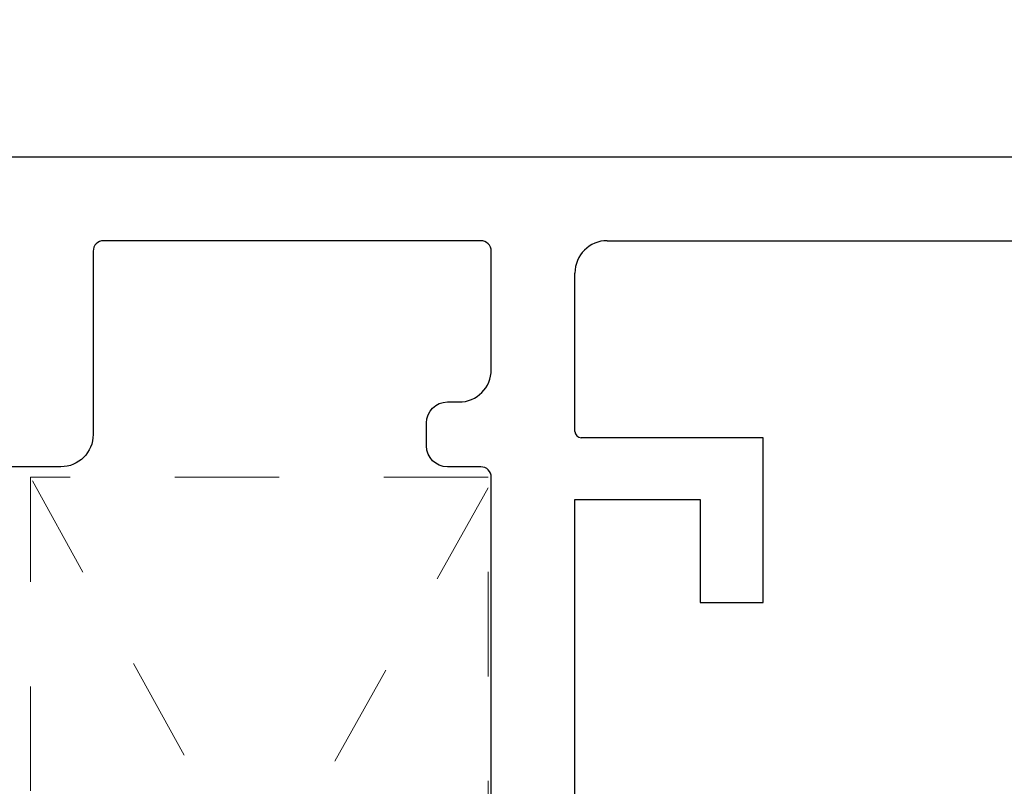
# Model space of a CAD drawing. Extents: x 93 to 213, y -25 to 53.
# Drawn here: x 125 to 126, y -14 to -13 of the extents above; entities that cross this region are included whole.
import ezdxf

# ---------------------------------------------------------------- set-up
doc = ezdxf.new("R2010")
doc.units = 0
doc.header["$LTSCALE"] = 0.01
doc.header["$MEASUREMENT"] = 0
doc.linetypes.add('HIDDEN', pattern=[0.375, 0.25, -0.125])
doc.layers.add('Hidden', color=193, linetype='HIDDEN', lineweight=15, plot=False)
doc.layers.add('SASH', color=6, linetype='CONTINUOUS', lineweight=25)
doc.layers.add('TBAR', color=5, linetype='CONTINUOUS', lineweight=15)
pattern_1 = [(0, (-6.340109387910408, -6.806996060358934), (0, 0.03125), [])]

msp = doc.modelspace()

# ---------------------------------------------------------------- hatches: boundary and pattern name
at = {"layer": 'TBAR', "lineweight": 5}
h = msp.add_hatch(dxfattribs=at)
h.set_pattern_fill('LINE', color=252, scale=0.25, style=0)
h.set_pattern_definition(pattern_1)
edge = h.paths.add_edge_path()
edge.add_arc((124.8557024142438, -6.479994553423599), 0.007865198733939677, -0.01707046918973052, 30.00001681316691)
edge.add_line((124.8625138749992, -6.476061952057839), (124.8282052896526, -6.416637779372568))
edge.add_arc((124.8350243499508, -6.412700779372568), 0.00787397944813974, 179.9999999999919, 210.0000863413889, ccw=False)
edge.add_line((124.8271503705027, -6.412700779372567), (124.8271503705027, -6.397197645024569))
edge.add_arc((124.8389609295572, -6.397197204087267), 0.01181055906276385, 90.00019098593742, 180.0021390897993, ccw=False)
edge.add_line((124.8389608901886, -6.385386645024569), (124.8743938901886, -6.385386466818224))
edge.add_arc((124.8743937152814, -6.397197641724361), 0.01181117490743288, 0.0002983194352736973, 89.99915152818971, ccw=False)
edge.add_line((124.8862048901886, -6.397197580227632), (124.8862049853098, -6.401929938577607))
edge.add_arc((124.9068743058592, -6.414914140732491), 0.02440922607487632, 147.8634884541198, 392.1365115458802)
edge.add_line((124.9275436264086, -6.401929938577607), (124.9275436264086, -6.397197592802224))
edge.add_arc((124.9393547523926, -6.397197592802224), 0.01181112598400254, 90.00003819679222, 180, ccw=False)
edge.add_line((124.9393547445187, -6.385386466818224), (124.9747877445187, -6.385386592802224))
edge.add_arc((124.9747877025234, -6.397197760782607), 0.0118111679804585, 0.0008148700503056716, 89.99979628167267, ccw=False)
edge.add_line((124.9865988705026, -6.397197592802224), (124.9865988862506, -6.412700748176587))
edge.add_arc((124.9787250282788, -6.412700756174788), 0.007873857971857605, -23.099687038364493, 5.8200586011025734e-05, ccw=False)
edge.add_line((124.9859675889819, -6.415789923347664), (124.9512366837715, -6.476059626668305))
edge.add_arc((124.9580808299879, -6.480003621418449), 0.007899204518235886, 150.04695436144, 179.9508447503029)
edge.add_line((124.9501816283767, -6.479996844526221), (124.9501816047547, -6.492013324430221))
edge.add_arc((124.8320715565458, -6.492013092249448), 0.118110048209079, -54.99998316289668, -0.0001126320627804489, ccw=False)
edge.add_line((124.8998167255261, -6.5887631597832), (124.8632149788734, -6.614391960269678))
edge.add_arc((124.9196688537612, -6.695016615554399), 0.09842446357294206, 124.9999444427816, 180.0001625572181)
edge.add_arc((-32533.33608798299, -6.787673269809603), 32658.15733250462, -0.0001576129934051096, 0.0001625572190278035, ccw=False)
edge.add_arc((124.8527403980627, -6.877511466818223), 0.03149599999999701, 180.0000130000021, 270.0000000000048)
edge.add_line((124.8527403980627, -6.90900746681822), (125.1913223744406, -6.90900746681822))
edge.add_arc((125.1913223934634, -6.932629470755217), 0.02362200393700465, -89.99998884440743, 90.00004614017809, ccw=False)
edge.add_line((125.1913223980627, -6.956251474692221), (124.8527403980627, -6.956251466818222))
edge.add_arc((124.8527403973302, -6.987747466085759), 0.03149599926753678, 89.99999866754014, 180.0000156564048)
edge.add_line((124.8212443980626, -6.987747474692224), (124.8212443980626, -7.45370603883622))
edge.add_arc((124.9199201872117, -7.453644673998642), 0.09867580822989294, 180.035631290926, 236.9427248484895)
edge.add_arc((124.5086905452557, -8.06837975895409), 0.6409338652566298, 50.65898123955742, 56.107913960221424, ccw=False)
edge.add_arc((124.8300184647871, -7.658283573320063), 0.1206160517525359, -4.966684180415314, 45.20528211717237, ccw=False)
edge.add_arc((124.9566853932705, -7.669093247183153), 0.006514120480979864, 176.7688683680618, 213.230882631982)
edge.add_line((124.9512365330782, -7.67266307746567), (124.9855445504237, -7.732086219369586))
edge.add_arc((124.9787292854314, -7.736021020224632), 0.00786959304445553, -0.009095382458212953, 30.000036425892915, ccw=False)
edge.add_line((124.9865988783767, -7.736022269478221), (124.9865987445184, -7.751525425392613))
edge.add_arc((124.9747876011119, -7.75152532341215), 0.01181114340694466, -89.99930433477653, -0.0004947065593228217, ccw=False)
edge.add_line((124.9747877445187, -7.763336466818224), (124.9393538999596, -7.763336348678025))
edge.add_arc((124.9393539393361, -7.751526153834932), 0.01181019484315935, 179.996216030208, 269.99980896978934, ccw=False)
edge.add_line((124.9275437445187, -7.751525373857403), (124.927543643588, -7.74679396943878))
edge.add_arc((124.9068743259433, -7.733809129632871), 0.02440956281219152, -32.13778258495561, 212.1377825849531)
edge.add_line((124.8862050082986, -7.746793969438779), (124.8862048901887, -7.751525348708221))
edge.add_arc((124.8743934772254, -7.751525053858471), 0.01181141296697277, -89.99799676348277, -0.001430281569582803, ccw=False)
edge.add_line((124.8743938901887, -7.763336466818224), (124.8389608901887, -7.76333634870822))
edge.add_arc((124.8389609295572, -7.751525789645522), 0.01181055906276385, 179.9978609102007, 269.9998090140626, ccw=False)
edge.add_line((124.8271503705027, -7.751525348708221), (124.8271503705027, -7.736022214360222))
edge.add_arc((124.8350243499508, -7.736022214360221), 0.007873979448139693, 149.9999136586117, 180.0000000000088, ccw=False)
edge.add_line((124.8282052896526, -7.732085214360222), (124.8625138749992, -7.67266104167495))
edge.add_arc((124.8557024142438, -7.668728440309191), 0.007865198733939673, -30.00001681316729, 0.01707046918924708)
edge.add_line((124.8635676126286, -7.668726096984223), (124.8635676205026, -7.664200363632938))
edge.add_arc((124.8084502935989, -7.66420027203754), 0.05511732690382273, -9.521560652620996e-05, 27.50027021560836)
edge.add_arc((124.808449218399, -7.664200831757614), 0.0551185390677331, 27.50027021560602, 54.99988264524617)
edge.add_line((124.8400640060926, -7.61905043255622), (124.7592928705109, -7.56249388141038))
edge.add_arc((124.7818748188339, -7.530243513013692), 0.03937042864620595, 180.0004007355526, 235.0000032644453, ccw=False)
edge.add_line((124.7425043901887, -7.530243788376566), (124.7425043901887, -7.074361496866395))
edge.add_line((124.7425043901887, -7.074361496866395), (124.7425043901887, -6.618479205356223))
edge.add_arc((124.7818748188339, -6.618479480719096), 0.03937042864620596, 124.99999673555459, 179.9995992644474, ccw=False)
edge.add_line((124.7592928705109, -6.586229112322409), (124.8400640060926, -6.52967256117657))
edge.add_arc((124.808449218399, -6.484522161975176), 0.05511853906773307, -54.99988264524612, -27.50027021560594)
edge.add_arc((124.8084502935989, -6.484522721695249), 0.05511732690382274, -27.50027021560833, 9.521560655165439e-05)
edge.add_line((124.8635676205026, -6.484522630099852), (124.8635676129777, -6.479994553423601))
h = msp.add_hatch(dxfattribs=at)
h.set_pattern_fill('LINE', color=252, scale=0.25, style=0)
h.set_pattern_definition(pattern_1)
edge = h.paths.add_edge_path()
edge.add_arc((126.4414761582788, -6.590730376562728), 0.007865198733939677, -0.01707046918973052, 30.00001681316691)
edge.add_line((126.4482876190342, -6.586797775196969), (126.4139790336877, -6.527373602511697))
edge.add_arc((126.4207980939858, -6.523436602511698), 0.00787397944813974, 179.9999999999919, 210.0000863413889, ccw=False)
edge.add_line((126.4129241145377, -6.523436602511697), (126.4129241145377, -6.507933468163698))
edge.add_arc((126.4247346735922, -6.507933027226397), 0.01181055906276385, 90.00019098593742, 180.0021390897993, ccw=False)
edge.add_line((126.4247346342237, -6.496122468163699), (126.4601676342237, -6.496122289957353))
edge.add_arc((126.4601674593164, -6.50793346486349), 0.01181117490743288, 0.0002983194352736973, 89.99915152818971, ccw=False)
edge.add_line((126.4719786342236, -6.507933403366762), (126.4719787293448, -6.512665761716736))
edge.add_arc((126.4926480498942, -6.52564996387162), 0.02440922607487632, 147.8634884541198, 392.1365115458802)
edge.add_line((126.5133173704437, -6.512665761716736), (126.5133173704437, -6.507933415941353))
edge.add_arc((126.5251284964277, -6.507933415941353), 0.01181112598400254, 90.00003819679222, 180, ccw=False)
edge.add_line((126.5251284885537, -6.496122289957353), (126.5605614885537, -6.496122415941353))
edge.add_arc((126.5605614465584, -6.507933583921737), 0.0118111679804585, 0.0008148700503056716, 89.99979628167267, ccw=False)
edge.add_line((126.5723726145377, -6.507933415941353), (126.5723726302856, -6.523436571315717))
edge.add_arc((126.5644987723138, -6.523436579313917), 0.007873857971857605, -23.099687038364493, 5.8200586011025734e-05, ccw=False)
edge.add_line((126.5717413330169, -6.526525746486794), (126.5370104278065, -6.586795449807434))
edge.add_arc((126.5438545740229, -6.590739444557578), 0.007899204518235886, 150.04695436144, 179.9508447503029)
edge.add_line((126.5359553724117, -6.590732667665351), (126.5359553487897, -6.602749147569351))
edge.add_arc((126.4178453005808, -6.602748915388577), 0.118110048209079, -54.99998316289668, -0.0001126320627804489, ccw=False)
edge.add_line((126.4855904695611, -6.699498982922329), (126.4489887229085, -6.725127783408808))
edge.add_arc((126.5054425977962, -6.805752438693529), 0.09842446357294206, 124.9999444427816, 180.0001625572181)
edge.add_arc((-32531.75031423895, -6.898409092948732), 32658.15733250462, -0.0001576129934051096, 0.0001625572190278035, ccw=False)
edge.add_arc((126.4385141420977, -6.988247289957353), 0.03149599999999701, 180.0000130000021, 270.0000000000048)
edge.add_line((126.4385141420977, -7.01974328995735), (126.7770961184757, -7.01974328995735))
edge.add_arc((126.7770961374984, -7.043365293894347), 0.02362200393700465, -89.99998884440743, 90.00004614017809, ccw=False)
edge.add_line((126.7770961420977, -7.066987297831351), (126.4385141420977, -7.066987289957352))
edge.add_arc((126.4385141413652, -7.098483289224888), 0.03149599926753678, 89.99999866754014, 180.0000156564048)
edge.add_line((126.4070181420977, -7.098483297831353), (126.4070181420977, -7.564441861975349))
edge.add_arc((126.5056939312467, -7.564380497137771), 0.09867580822989294, 180.035631290926, 236.9427248484895)
edge.add_arc((126.0944642892907, -8.17911558209322), 0.6409338652566298, 50.65898123955742, 56.107913960221424, ccw=False)
edge.add_arc((126.4157922088221, -7.769019396459193), 0.1206160517525359, -4.966684180415314, 45.20528211717237, ccw=False)
edge.add_arc((126.5424591373055, -7.779829070322283), 0.006514120480979864, 176.7688683680618, 213.230882631982)
edge.add_line((126.5370102771133, -7.7833989006048), (126.5713182944587, -7.842822042508716))
edge.add_arc((126.5645030294664, -7.846756843363761), 0.00786959304445553, -0.009095382458212953, 30.000036425892915, ccw=False)
edge.add_line((126.5723726224117, -7.846758092617351), (126.5723724885534, -7.862261248531742))
edge.add_arc((126.5605613451469, -7.862261146551279), 0.01181114340694466, -89.99930433477653, -0.0004947065593228217, ccw=False)
edge.add_line((126.5605614885537, -7.874072289957353), (126.5251276439947, -7.874072171817154))
edge.add_arc((126.5251276833711, -7.862261976974061), 0.01181019484315935, 179.996216030208, 269.99980896978934, ccw=False)
edge.add_line((126.5133174885537, -7.862261196996532), (126.513317387623, -7.85752979257791))
edge.add_arc((126.4926480699784, -7.844544952772), 0.02440956281219152, -32.13778258495561, 212.1377825849531)
edge.add_line((126.4719787523337, -7.857529792577909), (126.4719786342237, -7.86226117184735))
edge.add_arc((126.4601672212604, -7.8622608769976), 0.01181141296697277, -89.99799676348277, -0.001430281569582803, ccw=False)
edge.add_line((126.4601676342237, -7.874072289957353), (126.4247346342237, -7.87407217184735))
edge.add_arc((126.4247346735922, -7.862261612784652), 0.01181055906276385, 179.9978609102007, 269.9998090140626, ccw=False)
edge.add_line((126.4129241145377, -7.86226117184735), (126.4129241145377, -7.846758037499352))
edge.add_arc((126.4207980939858, -7.846758037499351), 0.007873979448139693, 149.9999136586117, 180.0000000000088, ccw=False)
edge.add_line((126.4139790336877, -7.842821037499351), (126.4482876190342, -7.78339686481408))
edge.add_arc((126.4414761582788, -7.77946426344832), 0.007865198733939673, -30.00001681316729, 0.01707046918924708)
edge.add_line((126.4493413566637, -7.779461920123352), (126.4493413645376, -7.774936186772067))
edge.add_arc((126.3942240376339, -7.77493609517667), 0.05511732690382273, -9.521560652620996e-05, 27.50027021560836)
edge.add_arc((126.394222962434, -7.774936654896743), 0.0551185390677331, 27.50027021560602, 54.99988264524617)
edge.add_line((126.4258377501277, -7.729786255695349), (126.3450666145459, -7.673229704549509))
edge.add_arc((126.3676485628689, -7.640979336152823), 0.03937042864620595, 180.0004007355526, 235.0000032644453, ccw=False)
edge.add_line((126.3282781342237, -7.640979611515696), (126.3282781342237, -7.185097320005524))
edge.add_line((126.3282781342237, -7.185097320005524), (126.3282781342237, -6.729215028495353))
edge.add_arc((126.3676485628689, -6.729215303858226), 0.03937042864620596, 124.99999673555459, 179.9995992644474, ccw=False)
edge.add_line((126.3450666145459, -6.696964935461539), (126.4258377501277, -6.640408384315699))
edge.add_arc((126.394222962434, -6.595257985114305), 0.05511853906773307, -54.99988264524612, -27.50027021560594)
edge.add_arc((126.3942240376339, -6.595258544834378), 0.05511732690382274, -27.50027021560833, 9.521560655165439e-05)
edge.add_line((126.4493413645376, -6.595258453238981), (126.4493413570127, -6.59073037656273))
h = msp.add_hatch(dxfattribs=at)
h.set_pattern_fill('LINE', color=252, scale=0.25, style=0)
h.set_pattern_definition(pattern_1)
edge = h.paths.add_edge_path()
edge.add_arc((125.2947626676731, -7.668728440309191), 0.007865198733939675, 179.9829295308103, 210.0000168131669)
edge.add_line((125.2879512069177, -7.67266104167495), (125.3222597922643, -7.732085214360222))
edge.add_arc((125.3154407319661, -7.736022214360221), 0.007873979448139739, 359.9999999999919, 390.0000863413889, ccw=False)
edge.add_line((125.3233147114143, -7.736022214360222), (125.3233147114143, -7.751525348708221))
edge.add_arc((125.3115041523597, -7.751525789645522), 0.01181055906276385, 270.0001909859374, 360.0021390897993, ccw=False)
edge.add_line((125.3115041917282, -7.76333634870822), (125.2760711917282, -7.763336526914566))
edge.add_arc((125.2760713666355, -7.751525352008429), 0.01181117490743288, 180.0002983194353, 269.99915152818966, ccw=False)
edge.add_line((125.2642601917283, -7.751525413505157), (125.2642600966071, -7.746793055155183))
edge.add_arc((125.2435907760577, -7.733808853000298), 0.02440922607487632, 327.8634884541199, 572.1365115458802)
edge.add_line((125.2229214555083, -7.746793055155183), (125.2229214555083, -7.751525400930566))
edge.add_arc((125.2111103295243, -7.751525400930566), 0.01181112598400254, 270.00003819679216, 360, ccw=False)
edge.add_line((125.2111103373983, -7.763336526914566), (125.1756773373983, -7.763336400930566))
edge.add_arc((125.1756773793935, -7.751525232950182), 0.0118111679804585, 180.0008148700504, 269.9997962816727, ccw=False)
edge.add_line((125.1638662114143, -7.751525400930566), (125.1638661956663, -7.736022245556202))
edge.add_arc((125.1717400536381, -7.736022237558002), 0.007873857971857603, 156.9003129616355, 180.000058200586, ccw=False)
edge.add_line((125.164497492935, -7.732933070385125), (125.1992283981455, -7.672663367064485))
edge.add_arc((125.192384251929, -7.668719372314341), 0.007899204518235885, 330.04695436144, 359.950844750303)
edge.add_line((125.2002834535403, -7.668726149206568), (125.2002834771623, -7.656709669302568))
edge.add_arc((125.3183935253711, -7.656709901483341), 0.118110048209079, 125.00001683710329, 179.9998873679372, ccw=False)
edge.add_line((125.2506483563908, -7.559959833949589), (125.2872501030435, -7.534331033463111))
edge.add_arc((125.2307962281557, -7.45370637817839), 0.09842446357294203, 304.9999444427816, 360.0001625572182)
edge.add_arc((32783.4865530649, -7.36104972393769), 32658.15733250461, 179.9998423870066, 180.0001625572189, ccw=False)
edge.add_arc((125.2977246838543, -7.271211526914566), 0.03149599999999701, 360.000013000002, 450.0000000000048)
edge.add_line((125.2977246838543, -7.239715526914569), (124.9591427074763, -7.239715526914569))
edge.add_arc((124.9591426884535, -7.216093522977572), 0.02362200393700464, 90.00001115559257, 270.00004614017814, ccw=False)
edge.add_line((124.9591426838543, -7.192471519040568), (125.2977246838543, -7.192471526914567))
edge.add_arc((125.2977246845867, -7.160975527647031), 0.03149599926753677, 269.9999986675401, 360.0000156564048)
edge.add_line((125.3292206838543, -7.160975519040566), (125.3292206838543, -6.69501695489657))
edge.add_arc((125.2305448947052, -6.695078319734148), 0.09867580822989291, 360.0356312909259, 416.9427248484894)
edge.add_arc((125.6417745366612, -6.0803432347787), 0.6409338652566297, 230.6589812395573, 236.1079139602214, ccw=False)
edge.add_arc((125.3204466171298, -6.490439420412726), 0.1206160517525359, 175.0333158195847, 225.2052821171723, ccw=False)
edge.add_arc((125.1937796886464, -6.479629746549636), 0.006514120480979863, 356.7688683680618, 393.230882631982)
edge.add_line((125.1992285488387, -6.476059916267119), (125.1649205314932, -6.416636774363203))
edge.add_arc((125.1717357964855, -6.412701973508158), 0.007869593044455529, 179.9909046175418, 210.0000364258929, ccw=False)
edge.add_line((125.1638662035403, -6.412700724254568), (125.1638663373985, -6.397197568340177))
edge.add_arc((125.175677480805, -6.39719767032064), 0.01181114340694466, 90.00069566522347, 179.9995052934407, ccw=False)
edge.add_line((125.1756773373983, -6.385386526914566), (125.2111111819573, -6.385386645054765))
edge.add_arc((125.2111111425808, -6.397196839897858), 0.01181019484315935, 359.99621603020796, 449.99980896978934, ccw=False)
edge.add_line((125.2229213373982, -6.397197619875387), (125.2229214383289, -6.401929024294009))
edge.add_arc((125.2435907559736, -6.414913864099919), 0.02440956281219151, 147.8622174150444, 392.1377825849531)
edge.add_line((125.2642600736183, -6.40192902429401), (125.2642601917283, -6.397197645024569))
edge.add_arc((125.2760716046916, -6.397197939874319), 0.01181141296697276, 90.00200323651723, 179.9985697184304, ccw=False)
edge.add_line((125.2760711917282, -6.385386526914566), (125.3115041917282, -6.385386645024569))
edge.add_arc((125.3115041523597, -6.397197204087267), 0.01181055906276385, 359.9978609102007, 449.9998090140625, ccw=False)
edge.add_line((125.3233147114143, -6.397197645024569), (125.3233147114143, -6.412700779372567))
edge.add_arc((125.3154407319661, -6.412700779372568), 0.007873979448139692, 329.99991365861166, 360.00000000000875, ccw=False)
edge.add_line((125.3222597922643, -6.416637779372568), (125.2879512069177, -6.476061952057839))
edge.add_arc((125.2947626676731, -6.479994553423599), 0.007865198733939672, 149.9999831868327, 180.0170704691892)
edge.add_line((125.2868974692882, -6.479996896748567), (125.2868974614143, -6.484522630099852))
edge.add_arc((125.3420147883181, -6.484522721695249), 0.05511732690382271, 179.9999047843935, 207.5002702156083)
edge.add_arc((125.3420158635179, -6.484522161975176), 0.05511853906773308, 207.500270215606, 234.9998826452461)
edge.add_line((125.3104010758243, -6.52967256117657), (125.391172211406, -6.586229112322409))
edge.add_arc((125.368590263083, -6.618479480719097), 0.03937042864620594, 360.00040073555255, 415.0000032644453, ccw=False)
edge.add_line((125.4079606917282, -6.618479205356223), (125.4079606917282, -7.074361496866395))
edge.add_line((125.4079606917282, -7.074361496866395), (125.4079606917282, -7.530243788376566))
edge.add_arc((125.368590263083, -7.530243513013692), 0.03937042864620595, 304.99999673555465, 359.9995992644474, ccw=False)
edge.add_line((125.391172211406, -7.56249388141038), (125.3104010758242, -7.61905043255622))
edge.add_arc((125.3420158635179, -7.664200831757614), 0.05511853906773306, 125.0001173547539, 152.499729784394)
edge.add_arc((125.3420147883181, -7.66420027203754), 0.05511732690382273, 152.4997297843917, 180.0000952156065)
edge.add_line((125.2868974614143, -7.664200363632938), (125.2868974689392, -7.668728440309189))
h = msp.add_hatch(dxfattribs=at)
h.set_pattern_fill('LINE', color=252, scale=0.25, style=0)
h.set_pattern_definition(pattern_1)
edge = h.paths.add_edge_path()
edge.add_arc((126.8556831860594, -7.77946426344832), 0.007865198733939675, 179.9829295308103, 210.0000168131669)
edge.add_line((126.848871725304, -7.78339686481408), (126.8831803106506, -7.842821037499351))
edge.add_arc((126.8763612503524, -7.846758037499351), 0.007873979448139739, 359.9999999999919, 390.0000863413889, ccw=False)
edge.add_line((126.8842352298006, -7.846758037499352), (126.8842352298006, -7.86226117184735))
edge.add_arc((126.872424670746, -7.862261612784652), 0.01181055906276385, 270.0001909859374, 360.0021390897993, ccw=False)
edge.add_line((126.8724247101145, -7.87407217184735), (126.8369917101145, -7.874072350053695))
edge.add_arc((126.8369918850218, -7.862261175147557), 0.01181117490743288, 180.0002983194353, 269.99915152818966, ccw=False)
edge.add_line((126.8251807101146, -7.862261236644287), (126.8251806149934, -7.857528878294312))
edge.add_arc((126.804511294444, -7.844544676139428), 0.02440922607487632, 327.8634884541199, 572.1365115458802)
edge.add_line((126.7838419738946, -7.857528878294312), (126.7838419738946, -7.862261224069695))
edge.add_arc((126.7720308479106, -7.862261224069695), 0.01181112598400254, 270.00003819679216, 360, ccw=False)
edge.add_line((126.7720308557845, -7.874072350053695), (126.7365978557846, -7.874072224069695))
edge.add_arc((126.7365978977798, -7.862261056089311), 0.0118111679804585, 180.0008148700504, 269.9997962816727, ccw=False)
edge.add_line((126.7247867298006, -7.862261224069695), (126.7247867140526, -7.846758068695332))
edge.add_arc((126.7326605720244, -7.84675806069713), 0.007873857971857603, 156.9003129616355, 180.000058200586, ccw=False)
edge.add_line((126.7254180113213, -7.843668893524255), (126.7601489165317, -7.783399190203614))
edge.add_arc((126.7533047703153, -7.77945519545347), 0.007899204518235885, 330.04695436144, 359.950844750303)
edge.add_line((126.7612039719265, -7.779461972345698), (126.7612039955486, -7.767445492441698))
edge.add_arc((126.8793140437574, -7.767445724622471), 0.118110048209079, 125.00001683710329, 179.9998873679372, ccw=False)
edge.add_line((126.8115688747771, -7.670695657088719), (126.8481706214298, -7.645066856602241))
edge.add_arc((126.791716746542, -7.56444220131752), 0.09842446357294203, 304.9999444427816, 360.0001625572182)
edge.add_arc((32785.04747358328, -7.471785547076819), 32658.15733250461, 179.9998423870066, 180.0001625572189, ccw=False)
edge.add_arc((126.8586452022406, -7.381947350053696), 0.03149599999999701, 360.000013000002, 450.0000000000048)
edge.add_line((126.8586452022406, -7.350451350053699), (126.5200632258626, -7.350451350053699))
edge.add_arc((126.5200632068398, -7.326829346116702), 0.02362200393700464, 90.00001115559257, 270.00004614017814, ccw=False)
edge.add_line((126.5200632022406, -7.303207342179697), (126.8586452022406, -7.303207350053697))
edge.add_arc((126.858645202973, -7.27171135078616), 0.03149599926753677, 269.9999986675401, 360.0000156564048)
edge.add_line((126.8901412022406, -7.271711342179695), (126.8901412022406, -6.805752778035699))
edge.add_arc((126.7914654130915, -6.805814142873277), 0.09867580822989291, 360.0356312909259, 416.9427248484894)
edge.add_arc((127.2026950550475, -6.191079057917829), 0.6409338652566297, 230.6589812395573, 236.1079139602214, ccw=False)
edge.add_arc((126.8813671355161, -6.601175243551856), 0.1206160517525359, 175.0333158195847, 225.2052821171723, ccw=False)
edge.add_arc((126.7547002070327, -6.590365569688766), 0.006514120480979863, 356.7688683680618, 393.230882631982)
edge.add_line((126.760149067225, -6.586795739406249), (126.7258410498795, -6.527372597502333))
edge.add_arc((126.7326563148718, -6.523437796647287), 0.007869593044455529, 179.9909046175418, 210.0000364258929, ccw=False)
edge.add_line((126.7247867219265, -6.523436547393698), (126.7247868557848, -6.507933391479306))
edge.add_arc((126.7365979991913, -6.507933493459769), 0.01181114340694466, 90.00069566522347, 179.9995052934407, ccw=False)
edge.add_line((126.7365978557846, -6.496122350053695), (126.7720317003436, -6.496122468193894))
edge.add_arc((126.7720316609671, -6.507932663036987), 0.01181019484315935, 359.99621603020796, 449.99980896978934, ccw=False)
edge.add_line((126.7838418557845, -6.507933443014516), (126.7838419567152, -6.512664847433139))
edge.add_arc((126.8045112743599, -6.525649687239048), 0.02440956281219151, 147.8622174150444, 392.1377825849531)
edge.add_line((126.8251805920046, -6.51266484743314), (126.8251807101146, -6.507933468163698))
edge.add_arc((126.8369921230778, -6.507933763013448), 0.01181141296697276, 90.00200323651723, 179.9985697184304, ccw=False)
edge.add_line((126.8369917101145, -6.496122350053695), (126.8724247101145, -6.496122468163699))
edge.add_arc((126.872424670746, -6.507933027226397), 0.01181055906276385, 359.9978609102007, 449.9998090140625, ccw=False)
edge.add_line((126.8842352298006, -6.507933468163698), (126.8842352298006, -6.523436602511697))
edge.add_arc((126.8763612503524, -6.523436602511698), 0.007873979448139692, 329.99991365861166, 360.00000000000875, ccw=False)
edge.add_line((126.8831803106506, -6.527373602511697), (126.848871725304, -6.586797775196969))
edge.add_arc((126.8556831860594, -6.590730376562728), 0.007865198733939672, 149.9999831868327, 180.0170704691892)
edge.add_line((126.8478179876745, -6.590732719887696), (126.8478179798006, -6.595258453238981))
edge.add_arc((126.9029353067044, -6.595258544834379), 0.05511732690382271, 179.9999047843935, 207.5002702156083)
edge.add_arc((126.9029363819042, -6.595257985114305), 0.05511853906773308, 207.500270215606, 234.9998826452461)
edge.add_line((126.8713215942106, -6.640408384315699), (126.9520927297923, -6.696964935461539))
edge.add_arc((126.9295107814693, -6.729215303858226), 0.03937042864620594, 360.00040073555255, 415.0000032644453, ccw=False)
edge.add_line((126.9688812101145, -6.729215028495353), (126.9688812101145, -7.185097320005524))
edge.add_line((126.9688812101145, -7.185097320005524), (126.9688812101145, -7.640979611515696))
edge.add_arc((126.9295107814693, -7.640979336152823), 0.03937042864620595, 304.99999673555465, 359.9995992644474, ccw=False)
edge.add_line((126.9520927297923, -7.673229704549509), (126.8713215942105, -7.729786255695349))
edge.add_arc((126.9029363819042, -7.774936654896743), 0.05511853906773306, 125.0001173547539, 152.499729784394)
edge.add_arc((126.9029353067044, -7.77493609517667), 0.05511732690382273, 152.4997297843917, 180.0000952156065)
edge.add_line((126.8478179798006, -7.774936186772067), (126.8478179873255, -7.779464263448318))
h = msp.add_hatch(dxfattribs=at)
h.set_pattern_fill('LINE', color=252, scale=0.25, style=0)
h.set_pattern_definition(pattern_1)
edge = h.paths.add_edge_path()
edge.add_arc((124.854322817474, -14.17574243732583), 0.007865198733939677, -0.01707046918973052, 30.00001681316691)
edge.add_line((124.8611342782294, -14.17180983596007), (124.8268256928828, -14.1123856632748))
edge.add_arc((124.833644753181, -14.1084486632748), 0.00787397944813974, 179.9999999999919, 210.0000863413889, ccw=False)
edge.add_line((124.8257707737329, -14.1084486632748), (124.8257707737329, -14.0929455289268))
edge.add_arc((124.8375813327874, -14.0929450879895), 0.01181055906276385, 90.00019098593742, 180.0021390897993, ccw=False)
edge.add_line((124.8375812934189, -14.0811345289268), (124.8730142934188, -14.08113435072045))
edge.add_arc((124.8730141185116, -14.09294552562659), 0.01181117490743288, 0.0002983194352736973, 89.99915152818971, ccw=False)
edge.add_line((124.8848252934188, -14.09294546412986), (124.88482538854, -14.09767782247984))
edge.add_arc((124.9054947090894, -14.11066202463472), 0.02440922607487632, 147.8634884541198, 392.1365115458802)
edge.add_line((124.9261640296389, -14.09767782247984), (124.9261640296389, -14.09294547670445))
edge.add_arc((124.9379751556229, -14.09294547670445), 0.01181112598400254, 90.00003819679222, 180, ccw=False)
edge.add_line((124.9379751477489, -14.08113435072045), (124.9734081477489, -14.08113447670445))
edge.add_arc((124.9734081057536, -14.09294564468484), 0.0118111679804585, 0.0008148700503056716, 89.99979628167267, ccw=False)
edge.add_line((124.9852192737329, -14.09294547670445), (124.9852192894808, -14.10844863207882))
edge.add_arc((124.977345431509, -14.10844864007702), 0.007873857971857605, -23.099687038364493, 5.8200586011025734e-05, ccw=False)
edge.add_line((124.9845879922121, -14.1115378072499), (124.9498570870017, -14.17180751057054))
edge.add_arc((124.9567012332181, -14.17575150532068), 0.007899204518235886, 150.04695436144, 179.9508447503029)
edge.add_line((124.9488020316069, -14.17574472842845), (124.9488020079849, -14.18776120833245))
edge.add_arc((124.830691959776, -14.18776097615168), 0.118110048209079, -54.99998316289668, -0.0001126320627804489, ccw=False)
edge.add_line((124.8984371287563, -14.28451104368543), (124.8618353821036, -14.31013984417191))
edge.add_arc((124.9182892569914, -14.39076449945663), 0.09842446357294206, 124.9999444427816, 180.0001625572181)
edge.add_arc((-32533.33746757976, -14.48342115371183), 32658.15733250462, -0.0001576129934051096, 0.0001625572190278035, ccw=False)
edge.add_arc((124.8513608012929, -14.57325935072045), 0.03149599999999701, 180.0000130000021, 270.0000000000048)
edge.add_line((124.8513608012929, -14.60475535072045), (125.1899427776709, -14.60475535072045))
edge.add_arc((125.1899427966936, -14.62837735465745), 0.02362200393700465, -89.99998884440743, 90.00004614017809, ccw=False)
edge.add_line((125.1899428012929, -14.65199935859445), (124.8513608012929, -14.65199935072045))
edge.add_arc((124.8513608005604, -14.68349534998799), 0.03149599926753678, 89.99999866754014, 180.0000156564048)
edge.add_line((124.8198648012929, -14.68349535859445), (124.8198648012929, -15.14945392273845))
edge.add_arc((124.9185405904419, -15.14939255790087), 0.09867580822989294, 180.035631290926, 236.9427248484895)
edge.add_arc((124.5073109484859, -15.76412764285632), 0.6409338652566298, 50.65898123955742, 56.107913960221424, ccw=False)
edge.add_arc((124.8286388680173, -15.35403145722229), 0.1206160517525359, -4.966684180415314, 45.20528211717237, ccw=False)
edge.add_arc((124.9553057965007, -15.36484113108538), 0.006514120480979864, 176.7688683680618, 213.230882631982)
edge.add_line((124.9498569363084, -15.3684109613679), (124.9841649536539, -15.42783410327182))
edge.add_arc((124.9773496886616, -15.43176890412686), 0.00786959304445553, -0.009095382458212953, 30.000036425892915, ccw=False)
edge.add_line((124.9852192816069, -15.43177015338045), (124.9852191477486, -15.44727330929484))
edge.add_arc((124.9734080043421, -15.44727320731438), 0.01181114340694466, -89.99930433477653, -0.0004947065593228217, ccw=False)
edge.add_line((124.9734081477489, -15.45908435072045), (124.9379743031898, -15.45908423258026))
edge.add_arc((124.9379743425663, -15.44727403773716), 0.01181019484315935, 179.996216030208, 269.99980896978934, ccw=False)
edge.add_line((124.9261641477489, -15.44727325775963), (124.9261640468182, -15.44254185334101))
edge.add_arc((124.9054947291736, -15.4295570135351), 0.02440956281219152, -32.13778258495561, 212.1377825849531)
edge.add_line((124.8848254115289, -15.44254185334101), (124.8848252934189, -15.44727323261045))
edge.add_arc((124.8730138804556, -15.4472729377607), 0.01181141296697277, -89.99799676348277, -0.001430281569582803, ccw=False)
edge.add_line((124.8730142934189, -15.45908435072045), (124.8375812934189, -15.45908423261045))
edge.add_arc((124.8375813327874, -15.44727367354775), 0.01181055906276385, 179.9978609102007, 269.9998090140626, ccw=False)
edge.add_line((124.8257707737329, -15.44727323261045), (124.8257707737329, -15.43177009826245))
edge.add_arc((124.833644753181, -15.43177009826245), 0.007873979448139693, 149.9999136586117, 180.0000000000088, ccw=False)
edge.add_line((124.8268256928828, -15.42783309826245), (124.8611342782294, -15.36840892557718))
edge.add_arc((124.854322817474, -15.36447632421142), 0.007865198733939673, -30.00001681316729, 0.01707046918924708)
edge.add_line((124.8621880158588, -15.36447398088645), (124.8621880237328, -15.35994824753517))
edge.add_arc((124.8070706968291, -15.35994815593977), 0.05511732690382273, -9.521560652620996e-05, 27.50027021560836)
edge.add_arc((124.8070696216292, -15.35994871565985), 0.0551185390677331, 27.50027021560602, 54.99988264524617)
edge.add_line((124.8386844093229, -15.31479831645845), (124.7579132737411, -15.25824176531261))
edge.add_arc((124.7804952220641, -15.22599139691592), 0.03937042864620595, 180.0004007355526, 235.0000032644453, ccw=False)
edge.add_line((124.7411247934189, -15.2259916722788), (124.7411247934189, -14.77010938076863))
edge.add_line((124.7411247934189, -14.77010938076863), (124.7411247934189, -14.31422708925845))
edge.add_arc((124.7804952220641, -14.31422736462133), 0.03937042864620596, 124.99999673555459, 179.9995992644474, ccw=False)
edge.add_line((124.7579132737411, -14.28197699622464), (124.8386844093229, -14.2254204450788))
edge.add_arc((124.8070696216292, -14.18027004587741), 0.05511853906773307, -54.99988264524612, -27.50027021560594)
edge.add_arc((124.8070706968291, -14.18027060559748), 0.05511732690382274, -27.50027021560833, 9.521560655165439e-05)
edge.add_line((124.8621880237328, -14.18027051400208), (124.8621880162079, -14.17574243732583))
h = msp.add_hatch(dxfattribs=at)
h.set_pattern_fill('LINE', color=252, scale=0.25, style=0)
h.set_pattern_definition(pattern_1)
edge = h.paths.add_edge_path()
edge.add_arc((126.4414761582788, -14.28647826046498), 0.007865198733939677, -0.01707046918973052, 30.00001681316691)
edge.add_line((126.4482876190342, -14.28254565909922), (126.4139790336877, -14.22312148641394))
edge.add_arc((126.4207980939858, -14.21918448641395), 0.00787397944813974, 179.9999999999919, 210.0000863413889, ccw=False)
edge.add_line((126.4129241145377, -14.21918448641394), (126.4129241145377, -14.20368135206595))
edge.add_arc((126.4247346735922, -14.20368091112864), 0.01181055906276385, 90.00019098593742, 180.0021390897993, ccw=False)
edge.add_line((126.4247346342237, -14.19187035206595), (126.4601676342237, -14.1918701738596))
edge.add_arc((126.4601674593164, -14.20368134876574), 0.01181117490743288, 0.0002983194352736973, 89.99915152818971, ccw=False)
edge.add_line((126.4719786342236, -14.20368128726901), (126.4719787293448, -14.20841364561898))
edge.add_arc((126.4926480498942, -14.22139784777387), 0.02440922607487632, 147.8634884541198, 392.1365115458802)
edge.add_line((126.5133173704437, -14.20841364561898), (126.5133173704437, -14.2036812998436))
edge.add_arc((126.5251284964277, -14.2036812998436), 0.01181112598400254, 90.00003819679222, 180, ccw=False)
edge.add_line((126.5251284885537, -14.1918701738596), (126.5605614885537, -14.1918702998436))
edge.add_arc((126.5605614465584, -14.20368146782399), 0.0118111679804585, 0.0008148700503056716, 89.99979628167267, ccw=False)
edge.add_line((126.5723726145377, -14.2036812998436), (126.5723726302856, -14.21918445521796))
edge.add_arc((126.5644987723138, -14.21918446321617), 0.007873857971857605, -23.099687038364493, 5.8200586011025734e-05, ccw=False)
edge.add_line((126.5717413330169, -14.22227363038904), (126.5370104278065, -14.28254333370968))
edge.add_arc((126.5438545740229, -14.28648732845983), 0.007899204518235886, 150.04695436144, 179.9508447503029)
edge.add_line((126.5359553724117, -14.2864805515676), (126.5359553487897, -14.2984970314716))
edge.add_arc((126.4178453005808, -14.29849679929083), 0.118110048209079, -54.99998316289668, -0.0001126320627804489, ccw=False)
edge.add_line((126.4855904695611, -14.39524686682458), (126.4489887229085, -14.42087566731105))
edge.add_arc((126.5054425977962, -14.50150032259578), 0.09842446357294206, 124.9999444427816, 180.0001625572181)
edge.add_arc((-32531.75031423895, -14.59415697685098), 32658.15733250462, -0.0001576129934051096, 0.0001625572190278035, ccw=False)
edge.add_arc((126.4385141420977, -14.6839951738596), 0.03149599999999701, 180.0000130000021, 270.0000000000048)
edge.add_line((126.4385141420977, -14.7154911738596), (126.7770961184757, -14.7154911738596))
edge.add_arc((126.7770961374984, -14.73911317779659), 0.02362200393700465, -89.99998884440743, 90.00004614017809, ccw=False)
edge.add_line((126.7770961420977, -14.7627351817336), (126.4385141420977, -14.7627351738596))
edge.add_arc((126.4385141413652, -14.79423117312714), 0.03149599926753678, 89.99999866754014, 180.0000156564048)
edge.add_line((126.4070181420977, -14.7942311817336), (126.4070181420977, -15.2601897458776))
edge.add_arc((126.5056939312467, -15.26012838104002), 0.09867580822989294, 180.035631290926, 236.9427248484895)
edge.add_arc((126.0944642892907, -15.87486346599547), 0.6409338652566298, 50.65898123955742, 56.107913960221424, ccw=False)
edge.add_arc((126.4157922088221, -15.46476728036144), 0.1206160517525359, -4.966684180415314, 45.20528211717237, ccw=False)
edge.add_arc((126.5424591373055, -15.47557695422453), 0.006514120480979864, 176.7688683680618, 213.230882631982)
edge.add_line((126.5370102771133, -15.47914678450705), (126.5713182944587, -15.53856992641096))
edge.add_arc((126.5645030294664, -15.54250472726601), 0.00786959304445553, -0.009095382458212953, 30.000036425892915, ccw=False)
edge.add_line((126.5723726224117, -15.5425059765196), (126.5723724885534, -15.55800913243399))
edge.add_arc((126.5605613451469, -15.55800903045353), 0.01181114340694466, -89.99930433477653, -0.0004947065593228217, ccw=False)
edge.add_line((126.5605614885537, -15.5698201738596), (126.5251276439947, -15.5698200557194))
edge.add_arc((126.5251276833711, -15.55800986087631), 0.01181019484315935, 179.996216030208, 269.99980896978934, ccw=False)
edge.add_line((126.5133174885537, -15.55800908089878), (126.513317387623, -15.55327767648016))
edge.add_arc((126.4926480699784, -15.54029283667425), 0.02440956281219152, -32.13778258495561, 212.1377825849531)
edge.add_line((126.4719787523337, -15.55327767648016), (126.4719786342237, -15.5580090557496))
edge.add_arc((126.4601672212604, -15.55800876089985), 0.01181141296697277, -89.99799676348277, -0.001430281569582803, ccw=False)
edge.add_line((126.4601676342237, -15.5698201738596), (126.4247346342237, -15.5698200557496))
edge.add_arc((126.4247346735922, -15.5580094966869), 0.01181055906276385, 179.9978609102007, 269.9998090140626, ccw=False)
edge.add_line((126.4129241145377, -15.5580090557496), (126.4129241145377, -15.5425059214016))
edge.add_arc((126.4207980939858, -15.5425059214016), 0.007873979448139693, 149.9999136586117, 180.0000000000088, ccw=False)
edge.add_line((126.4139790336877, -15.5385689214016), (126.4482876190342, -15.47914474871633))
edge.add_arc((126.4414761582788, -15.47521214735057), 0.007865198733939673, -30.00001681316729, 0.01707046918924708)
edge.add_line((126.4493413566637, -15.4752098040256), (126.4493413645376, -15.47068407067431))
edge.add_arc((126.3942240376339, -15.47068397907892), 0.05511732690382273, -9.521560652620996e-05, 27.50027021560836)
edge.add_arc((126.394222962434, -15.47068453879899), 0.0551185390677331, 27.50027021560602, 54.99988264524617)
edge.add_line((126.4258377501277, -15.4255341395976), (126.3450666145459, -15.36897758845176))
edge.add_arc((126.3676485628689, -15.33672722005507), 0.03937042864620595, 180.0004007355526, 235.0000032644453, ccw=False)
edge.add_line((126.3282781342237, -15.33672749541794), (126.3282781342237, -14.88084520390777))
edge.add_line((126.3282781342237, -14.88084520390777), (126.3282781342237, -14.4249629123976))
edge.add_arc((126.3676485628689, -14.42496318776047), 0.03937042864620596, 124.99999673555459, 179.9995992644474, ccw=False)
edge.add_line((126.3450666145459, -14.39271281936379), (126.4258377501277, -14.33615626821795))
edge.add_arc((126.394222962434, -14.29100586901655), 0.05511853906773307, -54.99988264524612, -27.50027021560594)
edge.add_arc((126.3942240376339, -14.29100642873663), 0.05511732690382274, -27.50027021560833, 9.521560655165439e-05)
edge.add_line((126.4493413645376, -14.29100633714123), (126.4493413570127, -14.28647826046498))
h = msp.add_hatch(dxfattribs=at)
h.set_pattern_fill('LINE', color=252, scale=0.25, style=0)
h.set_pattern_definition(pattern_1)
edge = h.paths.add_edge_path()
edge.add_arc((125.3004114061631, -15.36447632421142), 0.007865198733939675, 179.9829295308103, 210.0000168131669)
edge.add_line((125.2935999454077, -15.36840892557718), (125.3279085307543, -15.42783309826245))
edge.add_arc((125.3210894704561, -15.43177009826245), 0.007873979448139739, 359.9999999999919, 390.0000863413889, ccw=False)
edge.add_line((125.3289634499043, -15.43177009826245), (125.3289634499043, -15.44727323261045))
edge.add_arc((125.3171528908497, -15.44727367354775), 0.01181055906276385, 270.0001909859374, 360.0021390897993, ccw=False)
edge.add_line((125.3171529302183, -15.45908423261045), (125.2817199302183, -15.4590844108168))
edge.add_arc((125.2817201051255, -15.44727323591066), 0.01181117490743288, 180.0002983194353, 269.99915152818966, ccw=False)
edge.add_line((125.2699089302183, -15.44727329740739), (125.2699088350972, -15.44254093905741))
edge.add_arc((125.2492395145477, -15.42955673690253), 0.02440922607487632, 327.8634884541199, 572.1365115458802)
edge.add_line((125.2285701939983, -15.44254093905741), (125.2285701939983, -15.4472732848328))
edge.add_arc((125.2167590680143, -15.4472732848328), 0.01181112598400254, 270.00003819679216, 360, ccw=False)
edge.add_line((125.2167590758883, -15.4590844108168), (125.1813260758883, -15.4590842848328))
edge.add_arc((125.1813261178835, -15.44727311685241), 0.0118111679804585, 180.0008148700504, 269.9997962816727, ccw=False)
edge.add_line((125.1695149499043, -15.4472732848328), (125.1695149341563, -15.43177012945843))
edge.add_arc((125.1773887921281, -15.43177012146023), 0.007873857971857603, 156.9003129616355, 180.000058200586, ccw=False)
edge.add_line((125.170146231425, -15.42868095428736), (125.2048771366355, -15.36841125096672))
edge.add_arc((125.1980329904191, -15.36446725621657), 0.007899204518235885, 330.04695436144, 359.950844750303)
edge.add_line((125.2059321920303, -15.3644740331088), (125.2059322156523, -15.3524575532048))
edge.add_arc((125.3240422638611, -15.35245778538557), 0.118110048209079, 125.00001683710329, 179.9998873679372, ccw=False)
edge.add_line((125.2562970948808, -15.25570771785182), (125.2928988415335, -15.23007891736534))
edge.add_arc((125.2364449666457, -15.14945426208062), 0.09842446357294203, 304.9999444427816, 360.0001625572182)
edge.add_arc((32783.49220180339, -15.05679760783992), 32658.15733250461, 179.9998423870066, 180.0001625572189, ccw=False)
edge.add_arc((125.3033734223443, -14.9669594108168), 0.03149599999999701, 360.000013000002, 450.0000000000048)
edge.add_line((125.3033734223443, -14.9354634108168), (124.9647914459663, -14.9354634108168))
edge.add_arc((124.9647914269435, -14.9118414068798), 0.02362200393700464, 90.00001115559257, 270.00004614017814, ccw=False)
edge.add_line((124.9647914223443, -14.8882194029428), (125.3033734223443, -14.8882194108168))
edge.add_arc((125.3033734230767, -14.85672341154926), 0.03149599926753677, 269.9999986675401, 360.0000156564048)
edge.add_line((125.3348694223443, -14.8567234029428), (125.3348694223443, -14.3907648387988))
edge.add_arc((125.2361936331953, -14.39082620363638), 0.09867580822989291, 360.0356312909259, 416.9427248484894)
edge.add_arc((125.6474232751513, -13.77609111868093), 0.6409338652566297, 230.6589812395573, 236.1079139602214, ccw=False)
edge.add_arc((125.3260953556199, -14.18618730431496), 0.1206160517525359, 175.0333158195847, 225.2052821171723, ccw=False)
edge.add_arc((125.1994284271364, -14.17537763045187), 0.006514120480979863, 356.7688683680618, 393.230882631982)
edge.add_line((125.2048772873287, -14.17180780016935), (125.1705692699832, -14.11238465826543))
edge.add_arc((125.1773845349756, -14.10844985741039), 0.007869593044455529, 179.9909046175418, 210.0000364258929, ccw=False)
edge.add_line((125.1695149420303, -14.1084486081568), (125.1695150758885, -14.09294545224241))
edge.add_arc((125.181326219295, -14.09294555422287), 0.01181114340694466, 90.00069566522347, 179.9995052934407, ccw=False)
edge.add_line((125.1813260758883, -14.0811344108168), (125.2167599204473, -14.081134528957))
edge.add_arc((125.2167598810708, -14.09294472380009), 0.01181019484315935, 359.99621603020796, 449.99980896978934, ccw=False)
edge.add_line((125.2285700758882, -14.09294550377762), (125.2285701768189, -14.09767690819624))
edge.add_arc((125.2492394944636, -14.11066174800215), 0.02440956281219151, 147.8622174150444, 392.1377825849531)
edge.add_line((125.2699088121083, -14.09767690819624), (125.2699089302183, -14.0929455289268))
edge.add_arc((125.2817203431816, -14.09294582377655), 0.01181141296697276, 90.00200323651723, 179.9985697184304, ccw=False)
edge.add_line((125.2817199302183, -14.0811344108168), (125.3171529302183, -14.0811345289268))
edge.add_arc((125.3171528908497, -14.0929450879895), 0.01181055906276385, 359.9978609102007, 449.9998090140625, ccw=False)
edge.add_line((125.3289634499043, -14.0929455289268), (125.3289634499043, -14.1084486632748))
edge.add_arc((125.3210894704561, -14.1084486632748), 0.007873979448139692, 329.99991365861166, 360.00000000000875, ccw=False)
edge.add_line((125.3279085307543, -14.1123856632748), (125.2935999454077, -14.17180983596007))
edge.add_arc((125.3004114061631, -14.17574243732583), 0.007865198733939672, 149.9999831868327, 180.0170704691892)
edge.add_line((125.2925462077783, -14.1757447806508), (125.2925461999043, -14.18027051400208))
edge.add_arc((125.3476635268081, -14.18027060559748), 0.05511732690382271, 179.9999047843935, 207.5002702156083)
edge.add_arc((125.3476646020079, -14.18027004587741), 0.05511853906773308, 207.500270215606, 234.9998826452461)
edge.add_line((125.3160498143143, -14.2254204450788), (125.396820949896, -14.28197699622464))
edge.add_arc((125.374239001573, -14.31422736462133), 0.03937042864620594, 360.00040073555255, 415.0000032644453, ccw=False)
edge.add_line((125.4136094302182, -14.31422708925846), (125.4136094302182, -14.77010938076863))
edge.add_line((125.4136094302182, -14.77010938076863), (125.4136094302182, -15.2259916722788))
edge.add_arc((125.374239001573, -15.22599139691592), 0.03937042864620595, 304.99999673555465, 359.9995992644474, ccw=False)
edge.add_line((125.396820949896, -15.25824176531261), (125.3160498143143, -15.31479831645845))
edge.add_arc((125.3476646020079, -15.35994871565985), 0.05511853906773306, 125.0001173547539, 152.499729784394)
edge.add_arc((125.3476635268081, -15.35994815593977), 0.05511732690382273, 152.4997297843917, 180.0000952156065)
edge.add_line((125.2925461999043, -15.35994824753517), (125.2925462074292, -15.36447632421142))
h = msp.add_hatch(dxfattribs=at)
h.set_pattern_fill('LINE', color=252, scale=0.25, style=0)
h.set_pattern_definition(pattern_1)
edge = h.paths.add_edge_path()
edge.add_arc((126.8556831860594, -15.47521214735057), 0.007865198733939675, 179.9829295308103, 210.0000168131669)
edge.add_line((126.848871725304, -15.47914474871633), (126.8831803106506, -15.5385689214016))
edge.add_arc((126.8763612503524, -15.5425059214016), 0.007873979448139739, 359.9999999999919, 390.0000863413889, ccw=False)
edge.add_line((126.8842352298006, -15.5425059214016), (126.8842352298006, -15.5580090557496))
edge.add_arc((126.872424670746, -15.5580094966869), 0.01181055906276385, 270.0001909859374, 360.0021390897993, ccw=False)
edge.add_line((126.8724247101145, -15.5698200557496), (126.8369917101145, -15.56982023395594))
edge.add_arc((126.8369918850218, -15.55800905904981), 0.01181117490743288, 180.0002983194353, 269.99915152818966, ccw=False)
edge.add_line((126.8251807101146, -15.55800912054653), (126.8251806149934, -15.55327676219656))
edge.add_arc((126.804511294444, -15.54029256004168), 0.02440922607487632, 327.8634884541199, 572.1365115458802)
edge.add_line((126.7838419738946, -15.55327676219656), (126.7838419738946, -15.55800910797194))
edge.add_arc((126.7720308479106, -15.55800910797194), 0.01181112598400254, 270.00003819679216, 360, ccw=False)
edge.add_line((126.7720308557845, -15.56982023395594), (126.7365978557846, -15.56982010797194))
edge.add_arc((126.7365978977798, -15.55800893999156), 0.0118111679804585, 180.0008148700504, 269.9997962816727, ccw=False)
edge.add_line((126.7247867298006, -15.55800910797194), (126.7247867140526, -15.54250595259758))
edge.add_arc((126.7326605720244, -15.54250594459938), 0.007873857971857603, 156.9003129616355, 180.000058200586, ccw=False)
edge.add_line((126.7254180113213, -15.5394167774265), (126.7601489165317, -15.47914707410586))
edge.add_arc((126.7533047703153, -15.47520307935572), 0.007899204518235885, 330.04695436144, 359.950844750303)
edge.add_line((126.7612039719265, -15.47520985624795), (126.7612039955486, -15.46319337634395))
edge.add_arc((126.8793140437574, -15.46319360852472), 0.118110048209079, 125.00001683710329, 179.9998873679372, ccw=False)
edge.add_line((126.8115688747771, -15.36644354099097), (126.8481706214298, -15.34081474050449))
edge.add_arc((126.791716746542, -15.26019008521977), 0.09842446357294203, 304.9999444427816, 360.0001625572182)
edge.add_arc((32785.04747358328, -15.16753343097907), 32658.15733250461, 179.9998423870066, 180.0001625572189, ccw=False)
edge.add_arc((126.8586452022406, -15.07769523395594), 0.03149599999999701, 360.000013000002, 450.0000000000048)
edge.add_line((126.8586452022406, -15.04619923395595), (126.5200632258626, -15.04619923395595))
edge.add_arc((126.5200632068398, -15.02257723001895), 0.02362200393700464, 90.00001115559257, 270.00004614017814, ccw=False)
edge.add_line((126.5200632022406, -14.99895522608194), (126.8586452022406, -14.99895523395594))
edge.add_arc((126.858645202973, -14.96745923468841), 0.03149599926753677, 269.9999986675401, 360.0000156564048)
edge.add_line((126.8901412022406, -14.96745922608194), (126.8901412022406, -14.50150066193795))
edge.add_arc((126.7914654130915, -14.50156202677553), 0.09867580822989291, 360.0356312909259, 416.9427248484894)
edge.add_arc((127.2026950550475, -13.88682694182008), 0.6409338652566297, 230.6589812395573, 236.1079139602214, ccw=False)
edge.add_arc((126.8813671355161, -14.2969231274541), 0.1206160517525359, 175.0333158195847, 225.2052821171723, ccw=False)
edge.add_arc((126.7547002070327, -14.28611345359101), 0.006514120480979863, 356.7688683680618, 393.230882631982)
edge.add_line((126.760149067225, -14.2825436233085), (126.7258410498795, -14.22312048140458))
edge.add_arc((126.7326563148718, -14.21918568054954), 0.007869593044455529, 179.9909046175418, 210.0000364258929, ccw=False)
edge.add_line((126.7247867219265, -14.21918443129595), (126.7247868557848, -14.20368127538155))
edge.add_arc((126.7365979991913, -14.20368137736202), 0.01181114340694466, 90.00069566522347, 179.9995052934407, ccw=False)
edge.add_line((126.7365978557846, -14.19187023395594), (126.7720317003436, -14.19187035209614))
edge.add_arc((126.7720316609671, -14.20368054693924), 0.01181019484315935, 359.99621603020796, 449.99980896978934, ccw=False)
edge.add_line((126.7838418557845, -14.20368132691676), (126.7838419567152, -14.20841273133539))
edge.add_arc((126.8045112743599, -14.2213975711413), 0.02440956281219151, 147.8622174150444, 392.1377825849531)
edge.add_line((126.8251805920046, -14.20841273133539), (126.8251807101146, -14.20368135206595))
edge.add_arc((126.8369921230778, -14.2036816469157), 0.01181141296697276, 90.00200323651723, 179.9985697184304, ccw=False)
edge.add_line((126.8369917101145, -14.19187023395594), (126.8724247101145, -14.19187035206595))
edge.add_arc((126.872424670746, -14.20368091112864), 0.01181055906276385, 359.9978609102007, 449.9998090140625, ccw=False)
edge.add_line((126.8842352298006, -14.20368135206595), (126.8842352298006, -14.21918448641395))
edge.add_arc((126.8763612503524, -14.21918448641395), 0.007873979448139692, 329.99991365861166, 360.00000000000875, ccw=False)
edge.add_line((126.8831803106506, -14.22312148641395), (126.848871725304, -14.28254565909922))
edge.add_arc((126.8556831860594, -14.28647826046498), 0.007865198733939672, 149.9999831868327, 180.0170704691892)
edge.add_line((126.8478179876745, -14.28648060378994), (126.8478179798006, -14.29100633714123))
edge.add_arc((126.9029353067044, -14.29100642873663), 0.05511732690382271, 179.9999047843935, 207.5002702156083)
edge.add_arc((126.9029363819042, -14.29100586901655), 0.05511853906773308, 207.500270215606, 234.9998826452461)
edge.add_line((126.8713215942106, -14.33615626821795), (126.9520927297923, -14.39271281936379))
edge.add_arc((126.9295107814693, -14.42496318776047), 0.03937042864620594, 360.00040073555255, 415.0000032644453, ccw=False)
edge.add_line((126.9688812101145, -14.4249629123976), (126.9688812101145, -14.88084520390777))
edge.add_line((126.9688812101145, -14.88084520390777), (126.9688812101145, -15.33672749541794))
edge.add_arc((126.9295107814693, -15.33672722005507), 0.03937042864620595, 304.99999673555465, 359.9995992644474, ccw=False)
edge.add_line((126.9520927297923, -15.36897758845176), (126.8713215942105, -15.4255341395976))
edge.add_arc((126.9029363819042, -15.47068453879899), 0.05511853906773306, 125.0001173547539, 152.499729784394)
edge.add_arc((126.9029353067044, -15.47068397907892), 0.05511732690382273, 152.4997297843917, 180.0000952156065)
edge.add_line((126.8478179798006, -15.47068407067432), (126.8478179873255, -15.47521214735057))

# ---------------------------------------------------------------- linework, layer by layer
at = {"layer": 'Hidden'}
for p, q in [((125.3986383095253, -14.0022081576144), (124.9606383095253, -13.2117081576144)), ((125.3986383095253, -13.2217081576144), (124.9606383095253, -14.0022081576144))]:
    msp.add_line(p, q, dxfattribs=at)
msp.add_lwpolyline([(125.3986383095253, -14.0022081576144), (125.3986383095253, -13.2117081576144), (124.9606383095253, -13.2117081576144), (124.9606383095253, -14.0022081576144)], close=True, dxfattribs=at)
at = {"layer": 'SASH'}
for p, q in [((126.3410747622869, -12.90539675335188), (124.7316383095255, -12.90539675335188)), ((125.5126383095254, -12.98539675335188), (125.9860747622869, -12.98539675335188)), ((125.4816383095254, -13.16789675337886), (125.4816383095254, -13.01639675335187)), ((125.661643429758, -13.17389675337886), (125.4876383095254, -13.17389675337886)), ((125.661643429758, -13.33139676559195), (125.661643429758, -13.17389675337886)), ((125.481643429758, -14.01989676031459), (125.481643429758, -13.23289676559195)), ((125.481643429758, -13.23289676559195), (125.601643429758, -13.23289676559195)), ((125.601643429758, -13.23289676559195), (125.601643429758, -13.33139676559195)), ((125.601643429758, -13.33139676559195), (125.661643429758, -13.33139676559195))]:
    msp.add_line(p, q, dxfattribs=at)
msp.add_lwpolyline([(124.9436383095253, -14.0017081576144, 0.414213562373069), (124.9536383095253, -14.01170815761439), (125.0606126995262, -14.01170815761439), (125.0756126995262, -14.02670815761439), (125.0906126995262, -14.01170815761439), (125.3916383095253, -14.01170815761439, 0.414213562372913), (125.4016383095253, -14.0017081576144), (125.4016383095253, -13.2117081576144, 0.414213562373017), (125.3916383095253, -13.20170815761439), (125.3596383095253, -13.20170815761439, -0.414213562373043), (125.3396383095253, -13.18170815761439), (125.3396383095253, -13.1597081576144, -0.414213562373056), (125.3596383095253, -13.13970815761439), (125.3706383095253, -13.13970815761439, 0.4142135623730531), (125.4016383095253, -13.1087081576144), (125.4016383095253, -12.99539675335188, 0.4142135623733552), (125.3916383095253, -12.98539675335188), (125.0306383095255, -12.98539675335188, 0.4142135623729909), (125.0206383095255, -12.99539675335187), (125.0206383095256, -13.1707081576144, -0.414213562373095), (124.9896383095256, -13.20170815761439), (124.8306629786977, -13.20170815761439, 0.3595321217635832)], format="xyb", dxfattribs=at)
for centre, radius, start, end in [((125.5126383095254, -13.01639675335188), 0.03100000000000591, 90, 179.9999999999836), ((125.4876383095254, -13.16789675337886), 0.006000000000000227, 180, 270)]:
    msp.add_arc(centre, radius, start, end, dxfattribs=at)
at = {"layer": 'TBAR'}
for points in [[(124.8621880158588, -14.1757447806508, 0.1317283479224517), (124.8611342782294, -14.17180983596007), (124.8268256928828, -14.1123856632748, -0.1316528808525513), (124.8257707737329, -14.1084486632748), (124.8257707737329, -14.0929455289268, -0.4142235210196922), (124.8375812934189, -14.0811345289268), (124.8730142934188, -14.08113435072045, -0.4142077000445622), (124.8848252934188, -14.09294546412986), (124.88482538854, -14.09767782247984, 1.809127113797354), (124.9261640296389, -14.09767782247984), (124.9261640296389, -14.09294547670445, -0.4142133671129774), (124.9379751477489, -14.08113435072045), (124.9734081477489, -14.08113447670445, -0.4142083554087818), (124.9852192737329, -14.09294547670445), (124.9852192894808, -14.10844863207882, -0.10113435807409), (124.9845879922121, -14.1115378072499), (124.9498570870016, -14.17180751057054, 0.1312258953656235), (124.9488020316069, -14.17574472842845), (124.9488020079849, -14.18776120833245, -0.2446978444876612), (124.8984371287563, -14.28451104368543, -3.158798152491753e-07), (124.8618353821036, -14.31013984417191, 0.2446994519185139)], [(124.8198647934189, -14.39076477870245, -1.397006093351596e-06), (124.8198648012929, -14.57325935786667, 0.4142134959177473)], [(125.2562970948808, -15.25570771785182, -3.158798152491753e-07), (125.2928988415335, -15.23007891736534, 0.2446994519185139)], [(125.3348694302183, -15.1494539828348, -1.397006093351596e-06), (125.3348694223443, -14.96695940367058, 0.4142134959177473)]]:
    msp.add_lwpolyline(points, format="xyb", dxfattribs=at)

doc.saveas('drawing.dxf')
